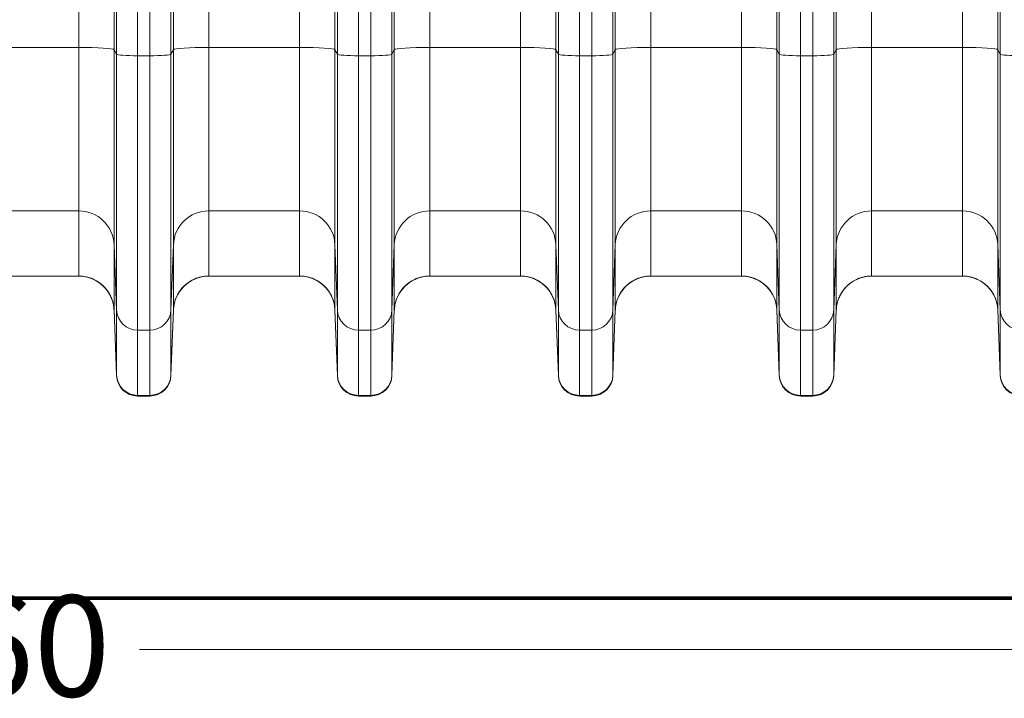
# Model space of a CAD drawing. Extents: x 0 to 595, y 307 to 537.
# Drawn here: x 233 to 243, y 411 to 419 of the extents above; entities that cross this region are included whole.
import ezdxf

# ---------------------------------------------------------------- set-up
doc = ezdxf.new("R2010")
doc.units = 0
doc.header["$MEASUREMENT"] = 0
doc.layers.add('1', color=7, linetype='Continuous', lineweight=0)

msp = doc.modelspace()

# ---------------------------------------------------------------- linework, layer by layer
at = {"layer": '1', "color": 25, "lineweight": 15}
for p, q in [((233.308, 418.225), (233.308, 424.947)), ((233.685, 424.921), (233.685, 418.199)), ((233.71, 418.151), (233.71, 424.815)), ((233.936, 423.335), (233.936, 418.136)), ((234.065, 418.136), (234.065, 423.117)), ((234.291, 422.285), (234.291, 418.151)), ((234.317, 418.199), (234.317, 422.257)), ((234.693, 422.282), (234.693, 418.225)), ((235.661, 418.225), (235.661, 421.413)), ((236.037, 421.387), (236.037, 418.199)), ((242.72, 418.225), (242.72, 421.432)), ((243.096, 421.407), (243.096, 418.199)), ((243.122, 418.151), (243.122, 421.426)), ((241.751, 420.858), (241.751, 418.225)), ((241.375, 418.199), (241.375, 420.833)), ((237.046, 420.67), (237.046, 418.225)), ((236.063, 418.151), (236.063, 420.55)), ((236.644, 420.55), (236.644, 418.151)), ((236.669, 418.199), (236.669, 420.645)), ((241.349, 420.55), (241.349, 418.151)), ((236.289, 420.534), (236.289, 418.136)), ((236.418, 418.136), (236.418, 420.534)), ((240.994, 420.534), (240.994, 418.136)), ((241.124, 418.136), (241.124, 420.534)), ((238.014, 418.225), (238.014, 420.394)), ((238.39, 420.368), (238.39, 418.199)), ((240.367, 418.225), (240.367, 420.399)), ((240.743, 420.374), (240.743, 418.199)), ((240.769, 418.151), (240.769, 420.379)), ((239.022, 418.199), (239.022, 420.259)), ((239.399, 420.284), (239.399, 418.225)), ((238.416, 418.151), (238.416, 420.082)), ((238.642, 420.067), (238.642, 418.136)), ((238.771, 418.136), (238.771, 420.067)), ((238.997, 420.082), (238.997, 418.151)), ((233.308, 418.225), (232.34, 418.225)), ((233.308, 416.484), (233.308, 418.225)), ((233.685, 418.199), (233.685, 416.123)), ((233.685, 418.199), (233.71, 418.151)), ((233.71, 415.43), (233.71, 418.151)), ((233.936, 418.136), (233.936, 415.214)), ((233.936, 418.136), (234.065, 418.136)), ((234.065, 415.214), (234.065, 418.136)), ((234.291, 418.151), (234.317, 418.199)), ((234.291, 418.151), (234.291, 415.43)), ((234.317, 416.123), (234.317, 418.199)), ((235.661, 418.225), (234.693, 418.225)), ((234.693, 418.225), (234.693, 416.484)), ((235.661, 416.484), (235.661, 418.225)), ((236.037, 418.199), (236.037, 416.123)), ((236.037, 418.199), (236.063, 418.151)), ((236.063, 415.43), (236.063, 418.151)), ((236.289, 418.136), (236.289, 415.214)), ((236.289, 418.136), (236.418, 418.136)), ((236.418, 415.214), (236.418, 418.136)), ((236.644, 418.151), (236.669, 418.199)), ((236.644, 418.151), (236.644, 415.43)), ((236.669, 416.123), (236.669, 418.199)), ((238.014, 418.225), (237.046, 418.225)), ((237.046, 418.225), (237.046, 416.484)), ((238.014, 416.484), (238.014, 418.225)), ((238.39, 418.199), (238.39, 416.123)), ((238.39, 418.199), (238.416, 418.151)), ((238.416, 415.43), (238.416, 418.151)), ((238.642, 418.136), (238.642, 415.214)), ((238.642, 418.136), (238.771, 418.136)), ((238.771, 415.214), (238.771, 418.136)), ((238.997, 418.151), (239.022, 418.199)), ((238.997, 418.151), (238.997, 415.43)), ((239.022, 416.123), (239.022, 418.199)), ((240.367, 418.225), (239.399, 418.225)), ((239.399, 418.225), (239.399, 416.484)), ((240.367, 416.484), (240.367, 418.225)), ((240.743, 418.199), (240.743, 416.123)), ((240.743, 418.199), (240.769, 418.151)), ((240.769, 415.43), (240.769, 418.151)), ((240.994, 418.136), (240.994, 415.214)), ((240.994, 418.136), (241.124, 418.136)), ((241.124, 415.214), (241.124, 418.136)), ((241.349, 418.151), (241.375, 418.199)), ((241.349, 418.151), (241.349, 415.43)), ((241.375, 416.123), (241.375, 418.199)), ((242.72, 418.225), (241.751, 418.225)), ((241.751, 418.225), (241.751, 416.484)), ((242.72, 416.484), (242.72, 418.225)), ((243.096, 418.199), (243.096, 416.123)), ((243.096, 418.199), (243.122, 418.151)), ((243.122, 415.43), (243.122, 418.151)), ((233.308, 416.484), (232.34, 416.484)), ((233.308, 415.79), (233.308, 416.484)), ((234.693, 416.484), (234.693, 415.79)), ((235.661, 416.484), (234.693, 416.484)), ((235.661, 415.79), (235.661, 416.484)), ((237.046, 416.484), (237.046, 415.79)), ((238.014, 416.484), (237.046, 416.484)), ((238.014, 415.79), (238.014, 416.484)), ((239.399, 416.484), (239.399, 415.79)), ((240.367, 416.484), (239.399, 416.484)), ((240.367, 415.79), (240.367, 416.484)), ((241.751, 416.484), (241.751, 415.79)), ((242.72, 416.484), (241.751, 416.484)), ((242.72, 415.79), (242.72, 416.484)), ((233.685, 416.123), (233.685, 415.429)), ((233.685, 416.123), (233.71, 415.43)), ((234.291, 415.43), (234.317, 416.123)), ((234.317, 415.429), (234.317, 416.123)), ((236.037, 416.123), (236.037, 415.429)), ((236.037, 416.123), (236.063, 415.43)), ((236.644, 415.43), (236.669, 416.123)), ((236.669, 415.429), (236.669, 416.123)), ((238.39, 416.123), (238.39, 415.429)), ((238.39, 416.123), (238.416, 415.43)), ((238.997, 415.43), (239.022, 416.123)), ((239.022, 415.429), (239.022, 416.123)), ((240.743, 416.123), (240.743, 415.429)), ((240.743, 416.123), (240.769, 415.43)), ((241.349, 415.43), (241.375, 416.123)), ((241.375, 415.429), (241.375, 416.123)), ((243.096, 416.123), (243.096, 415.429)), ((243.096, 416.123), (243.122, 415.43)), ((233.308, 415.79), (232.34, 415.79)), ((235.661, 415.79), (234.693, 415.79)), ((238.014, 415.79), (237.046, 415.79)), ((240.367, 415.79), (239.399, 415.79)), ((242.72, 415.79), (241.751, 415.79)), ((233.71, 414.737), (233.685, 415.429)), ((233.685, 415.429), (233.685, 415.428)), ((233.685, 415.427), (233.71, 414.731)), ((233.685, 415.427), (233.685, 415.427)), ((233.71, 414.737), (233.71, 415.43)), ((234.291, 415.43), (234.291, 414.737)), ((234.317, 415.429), (234.291, 414.737)), ((234.317, 415.427), (234.291, 414.731)), ((234.317, 415.427), (234.317, 415.429)), ((234.317, 415.427), (234.317, 415.427)), ((236.063, 414.737), (236.037, 415.429)), ((236.037, 415.429), (236.037, 415.428)), ((236.037, 415.427), (236.063, 414.731)), ((236.037, 415.427), (236.037, 415.427)), ((236.063, 414.737), (236.063, 415.43)), ((236.644, 415.43), (236.644, 414.737)), ((236.669, 415.429), (236.644, 414.737)), ((236.669, 415.427), (236.644, 414.731)), ((236.669, 415.427), (236.669, 415.429)), ((236.669, 415.427), (236.669, 415.427)), ((238.416, 414.737), (238.39, 415.429)), ((238.39, 415.429), (238.39, 415.428)), ((238.39, 415.427), (238.416, 414.731)), ((238.39, 415.427), (238.39, 415.427)), ((238.416, 414.737), (238.416, 415.43)), ((238.997, 415.43), (238.997, 414.737)), ((239.022, 415.429), (238.997, 414.737)), ((239.022, 415.427), (238.997, 414.731)), ((239.022, 415.427), (239.022, 415.429)), ((239.022, 415.427), (239.022, 415.427)), ((240.769, 414.737), (240.743, 415.429)), ((240.743, 415.429), (240.743, 415.428)), ((240.769, 414.731), (240.743, 415.427)), ((240.743, 415.427), (240.743, 415.427)), ((240.769, 414.737), (240.769, 415.43)), ((241.349, 415.43), (241.349, 414.737)), ((241.375, 415.429), (241.349, 414.737)), ((241.349, 414.731), (241.375, 415.427)), ((241.375, 415.427), (241.375, 415.429)), ((241.375, 415.427), (241.375, 415.427)), ((243.122, 414.737), (243.096, 415.429)), ((243.096, 415.429), (243.096, 415.428)), ((243.122, 414.731), (243.096, 415.427)), ((243.096, 415.427), (243.096, 415.427)), ((243.122, 414.737), (243.122, 415.43)), ((233.936, 415.214), (233.936, 414.52)), ((233.936, 415.214), (234.065, 415.214)), ((234.065, 414.52), (234.065, 415.214)), ((236.289, 415.214), (236.289, 414.52)), ((236.289, 415.214), (236.418, 415.214)), ((236.418, 414.52), (236.418, 415.214)), ((238.642, 415.214), (238.642, 414.52)), ((238.642, 415.214), (238.771, 415.214)), ((238.771, 414.52), (238.771, 415.214)), ((240.994, 415.214), (240.994, 414.52)), ((240.994, 415.214), (241.124, 415.214)), ((241.124, 414.52), (241.124, 415.214)), ((233.71, 414.731), (233.71, 414.737)), ((234.291, 414.737), (234.291, 414.731)), ((236.063, 414.731), (236.063, 414.737)), ((236.644, 414.737), (236.644, 414.731)), ((238.416, 414.731), (238.416, 414.737)), ((238.997, 414.737), (238.997, 414.731)), ((240.769, 414.731), (240.769, 414.737)), ((241.349, 414.737), (241.349, 414.731)), ((243.122, 414.731), (243.122, 414.737)), ((233.936, 414.52), (233.936, 414.513)), ((233.936, 414.52), (234.065, 414.52)), ((233.936, 414.513), (234.065, 414.513)), ((234.065, 414.513), (234.065, 414.52)), ((236.289, 414.52), (236.289, 414.513)), ((236.289, 414.52), (236.418, 414.52)), ((236.289, 414.513), (236.418, 414.513)), ((236.418, 414.513), (236.418, 414.52)), ((238.642, 414.52), (238.642, 414.513)), ((238.642, 414.52), (238.771, 414.52)), ((238.642, 414.513), (238.771, 414.513)), ((238.771, 414.513), (238.771, 414.52)), ((240.994, 414.52), (240.994, 414.513)), ((240.994, 414.52), (241.124, 414.52)), ((240.994, 414.513), (241.124, 414.513)), ((241.124, 414.513), (241.124, 414.52))]:
    msp.add_line(p, q, dxfattribs=at)
at = {"layer": '1', "color": 251, "lineweight": 70}
for p in [(211.105, 412.362), (226.973, 412.362)]:
    msp.add_line(p, (252.492, 412.362), dxfattribs=at)
at = {"layer": '1', "color": 25, "lineweight": 13}
msp.add_line((249.964, 411.814), (233.954, 411.814), dxfattribs=at)
at = {"layer": '1', "color": 81, "lineweight": 70}
msp.add_open_spline([(252.492, 440.193), (243.986, 440.193), (235.479, 440.193), (226.973, 440.193), (226.973, 440.049), (226.973, 439.906), (226.973, 439.762), (227.03, 437.515), (227.063, 435.267), (227.059, 433.02), (227.055, 430.772), (227.014, 428.525), (226.973, 426.277), (226.932, 424.03), (226.891, 421.782), (226.887, 419.535), (226.883, 417.287), (226.915, 415.04), (226.973, 412.792), (226.973, 412.649), (226.973, 412.505), (226.973, 412.362), (235.479, 412.362), (243.986, 412.362), (252.492, 412.362), (252.492, 421.639), (252.492, 430.916), (252.492, 440.193)], degree=3, knots=[0, 0, 0, 0, 1, 1, 1, 2, 2, 2, 3, 3, 3, 4, 4, 4, 5, 5, 5, 6, 6, 6, 7, 7, 7, 8, 8, 8, 9, 9, 9, 9], dxfattribs=at)
at = {"layer": '1', "color": 25, "lineweight": 15}
for points in [[(233.685, 418.199), (233.677, 418.213), (233.511, 418.225), (233.308, 418.225)], [(233.71, 418.151), (233.715, 418.142), (233.815, 418.136), (233.936, 418.136)], [(234.065, 418.136), (234.187, 418.136), (234.287, 418.142), (234.291, 418.151)], [(234.693, 418.225), (234.49, 418.225), (234.324, 418.213), (234.317, 418.199)], [(236.037, 418.199), (236.03, 418.213), (235.864, 418.225), (235.661, 418.225)], [(236.063, 418.151), (236.068, 418.142), (236.167, 418.136), (236.289, 418.136)], [(236.418, 418.136), (236.54, 418.136), (236.639, 418.142), (236.644, 418.151)], [(237.046, 418.225), (236.843, 418.225), (236.677, 418.213), (236.669, 418.199)], [(238.39, 418.199), (238.383, 418.213), (238.217, 418.225), (238.014, 418.225)], [(238.416, 418.151), (238.42, 418.142), (238.52, 418.136), (238.642, 418.136)], [(238.771, 418.136), (238.892, 418.136), (238.992, 418.142), (238.997, 418.151)], [(239.399, 418.225), (239.196, 418.225), (239.03, 418.213), (239.022, 418.199)], [(240.743, 418.199), (240.736, 418.213), (240.569, 418.225), (240.367, 418.225)], [(240.769, 418.151), (240.773, 418.142), (240.873, 418.136), (240.994, 418.136)], [(241.124, 418.136), (241.245, 418.136), (241.345, 418.142), (241.349, 418.151)], [(241.751, 418.225), (241.549, 418.225), (241.383, 418.213), (241.375, 418.199)], [(243.096, 418.199), (243.088, 418.213), (242.922, 418.225), (242.72, 418.225)], [(243.122, 418.151), (243.126, 418.142), (243.226, 418.136), (243.347, 418.136)], [(233.685, 416.123), (233.677, 416.325), (233.511, 416.484), (233.308, 416.484)], [(234.693, 416.484), (234.49, 416.484), (234.324, 416.325), (234.317, 416.123)], [(236.037, 416.123), (236.03, 416.325), (235.864, 416.484), (235.661, 416.484)], [(237.046, 416.484), (236.843, 416.484), (236.677, 416.325), (236.669, 416.123)], [(238.39, 416.123), (238.383, 416.325), (238.217, 416.484), (238.014, 416.484)], [(239.399, 416.484), (239.196, 416.484), (239.03, 416.325), (239.022, 416.123)], [(240.743, 416.123), (240.736, 416.325), (240.569, 416.484), (240.367, 416.484)], [(241.751, 416.484), (241.549, 416.484), (241.383, 416.325), (241.375, 416.123)], [(243.096, 416.123), (243.088, 416.325), (242.922, 416.484), (242.72, 416.484)], [(233.669, 415.523), (233.621, 415.681), (233.474, 415.79), (233.308, 415.79)], [(233.685, 415.429), (233.677, 415.631), (233.511, 415.79), (233.308, 415.79)], [(234.693, 415.79), (234.49, 415.79), (234.324, 415.631), (234.317, 415.429)], [(234.693, 415.79), (234.535, 415.79), (234.394, 415.691), (234.339, 415.543)], [(236.022, 415.523), (235.973, 415.681), (235.827, 415.79), (235.661, 415.79)], [(236.037, 415.429), (236.03, 415.631), (235.864, 415.79), (235.661, 415.79)], [(237.046, 415.79), (236.843, 415.79), (236.677, 415.631), (236.669, 415.429)], [(237.046, 415.79), (236.888, 415.79), (236.747, 415.691), (236.692, 415.543)], [(238.374, 415.523), (238.326, 415.681), (238.18, 415.79), (238.014, 415.79)], [(238.39, 415.429), (238.383, 415.631), (238.217, 415.79), (238.014, 415.79)], [(239.399, 415.79), (239.196, 415.79), (239.03, 415.631), (239.022, 415.429)], [(239.399, 415.79), (239.241, 415.79), (239.099, 415.691), (239.045, 415.543)], [(240.72, 415.543), (240.666, 415.691), (240.525, 415.79), (240.367, 415.79)], [(240.743, 415.429), (240.736, 415.631), (240.569, 415.79), (240.367, 415.79)], [(241.751, 415.79), (241.549, 415.79), (241.383, 415.631), (241.375, 415.429)], [(241.751, 415.79), (241.593, 415.79), (241.452, 415.691), (241.398, 415.543)], [(243.073, 415.543), (243.019, 415.691), (242.878, 415.79), (242.72, 415.79)], [(243.096, 415.429), (243.088, 415.631), (242.922, 415.79), (242.72, 415.79)], [(233.71, 415.43), (233.715, 415.31), (233.815, 415.214), (233.936, 415.214)], [(234.065, 415.214), (234.187, 415.214), (234.287, 415.31), (234.291, 415.43)], [(236.063, 415.43), (236.068, 415.31), (236.167, 415.214), (236.289, 415.214)], [(236.418, 415.214), (236.54, 415.214), (236.639, 415.31), (236.644, 415.43)], [(238.416, 415.43), (238.42, 415.31), (238.52, 415.214), (238.642, 415.214)], [(238.771, 415.214), (238.892, 415.214), (238.992, 415.31), (238.997, 415.43)], [(240.769, 415.43), (240.773, 415.31), (240.873, 415.214), (240.994, 415.214)], [(241.124, 415.214), (241.245, 415.214), (241.345, 415.31), (241.349, 415.43)], [(243.122, 415.43), (243.126, 415.31), (243.226, 415.214), (243.347, 415.214)], [(233.71, 414.737), (233.715, 414.616), (233.815, 414.52), (233.936, 414.52)], [(233.71, 414.731), (233.715, 414.609), (233.815, 414.513), (233.936, 414.513)], [(234.065, 414.52), (234.187, 414.52), (234.287, 414.616), (234.291, 414.737)], [(234.065, 414.513), (234.187, 414.513), (234.287, 414.609), (234.291, 414.731)], [(236.063, 414.737), (236.068, 414.616), (236.167, 414.52), (236.289, 414.52)], [(236.063, 414.731), (236.068, 414.609), (236.167, 414.513), (236.289, 414.513)], [(236.418, 414.52), (236.54, 414.52), (236.639, 414.616), (236.644, 414.737)], [(236.418, 414.513), (236.54, 414.513), (236.639, 414.609), (236.644, 414.731)], [(238.416, 414.737), (238.42, 414.616), (238.52, 414.52), (238.642, 414.52)], [(238.416, 414.731), (238.42, 414.609), (238.52, 414.513), (238.642, 414.513)], [(238.771, 414.52), (238.892, 414.52), (238.992, 414.616), (238.997, 414.737)], [(238.771, 414.513), (238.892, 414.513), (238.992, 414.609), (238.997, 414.731)], [(240.769, 414.737), (240.773, 414.616), (240.873, 414.52), (240.994, 414.52)], [(240.769, 414.731), (240.773, 414.609), (240.873, 414.513), (240.994, 414.513)], [(241.124, 414.52), (241.245, 414.52), (241.345, 414.616), (241.349, 414.737)], [(241.124, 414.513), (241.245, 414.513), (241.345, 414.609), (241.349, 414.731)], [(243.122, 414.737), (243.126, 414.616), (243.226, 414.52), (243.347, 414.52)], [(243.122, 414.731), (243.126, 414.609), (243.226, 414.513), (243.347, 414.513)]]:
    msp.add_open_spline(points, degree=3, dxfattribs=at)
for points in [[(233.308, 415.79), (233.315, 415.79), (233.321, 415.79), (233.327, 415.79), (233.333, 415.789), (233.339, 415.789), (233.345, 415.788), (233.351, 415.788), (233.357, 415.787), (233.362, 415.786), (233.368, 415.785), (233.374, 415.784), (233.38, 415.783), (233.386, 415.782), (233.392, 415.781), (233.398, 415.779), (233.404, 415.778), (233.409, 415.776), (233.415, 415.775), (233.421, 415.773), (233.427, 415.771), (233.432, 415.769), (233.433, 415.769), (233.433, 415.769), (233.433, 415.769), (233.434, 415.769), (233.434, 415.768), (233.435, 415.768), (233.435, 415.768), (233.436, 415.768), (233.437, 415.767), (233.438, 415.767), (233.44, 415.766), (233.441, 415.766), (233.444, 415.765), (233.447, 415.764), (233.449, 415.763), (233.455, 415.76), (233.461, 415.758), (233.466, 415.755), (233.471, 415.753), (233.477, 415.75), (233.482, 415.748), (233.487, 415.745), (233.493, 415.742), (233.498, 415.739), (233.503, 415.736), (233.508, 415.733), (233.513, 415.729), (233.518, 415.726), (233.523, 415.723), (233.528, 415.719), (233.533, 415.716), (233.538, 415.712), (233.542, 415.708), (233.543, 415.708), (233.543, 415.708), (233.543, 415.708), (233.544, 415.707), (233.544, 415.707), (233.544, 415.707), (233.545, 415.707), (233.545, 415.706), (233.546, 415.706), (233.547, 415.705), (233.548, 415.704), (233.55, 415.703), (233.552, 415.701), (233.554, 415.699), (233.556, 415.697), (233.561, 415.693), (233.565, 415.689), (233.57, 415.685), (233.574, 415.68), (233.578, 415.676), (233.582, 415.672), (233.586, 415.667), (233.59, 415.663), (233.594, 415.658), (233.598, 415.654), (233.602, 415.649), (233.606, 415.645), (233.609, 415.64), (233.613, 415.635), (233.616, 415.63), (233.62, 415.625), (233.623, 415.62), (233.626, 415.615), (233.627, 415.615), (233.627, 415.614), (233.627, 415.614), (233.627, 415.614), (233.627, 415.613), (233.628, 415.613), (233.628, 415.612), (233.628, 415.612), (233.629, 415.611), (233.63, 415.61), (233.63, 415.609), (233.631, 415.607), (233.633, 415.605), (233.634, 415.602), (233.636, 415.599), (233.639, 415.594), (233.642, 415.589), (233.644, 415.584), (233.647, 415.578), (233.65, 415.573), (233.652, 415.567), (233.655, 415.562), (233.657, 415.556), (233.659, 415.551), (233.661, 415.545), (233.663, 415.54), (233.665, 415.534), (233.667, 415.528), (233.669, 415.523), (233.671, 415.517), (233.672, 415.511), (233.674, 415.505), (233.675, 415.499), (233.675, 415.498), (233.675, 415.498), (233.676, 415.497), (233.676, 415.497), (233.676, 415.496), (233.676, 415.496), (233.676, 415.495), (233.676, 415.495), (233.676, 415.495), (233.676, 415.493), (233.677, 415.492), (233.677, 415.49), (233.678, 415.487), (233.678, 415.484), (233.679, 415.481), (233.68, 415.475), (233.681, 415.469), (233.682, 415.464), (233.682, 415.458), (233.683, 415.452), (233.684, 415.445), (233.684, 415.442), (233.684, 415.439), (233.684, 415.436), (233.684, 415.435), (233.684, 415.433), (233.684, 415.432), (233.685, 415.431), (233.685, 415.43), (233.685, 415.43), (233.685, 415.429), (233.685, 415.429), (233.685, 415.429), (233.685, 415.429), (233.685, 415.429), (233.685, 415.429), (233.685, 415.429), (233.685, 415.429), (233.685, 415.429), (233.685, 415.429), (233.685, 415.429), (233.685, 415.429), (233.685, 415.429), (233.685, 415.429), (233.685, 415.429), (233.685, 415.429), (233.685, 415.429), (233.685, 415.429), (233.685, 415.429), (233.685, 415.429), (233.685, 415.429), (233.685, 415.428), (233.685, 415.428), (233.685, 415.427)], [(234.317, 415.427), (234.317, 415.428), (234.317, 415.428), (234.317, 415.429), (234.317, 415.429), (234.317, 415.429), (234.317, 415.429), (234.317, 415.429), (234.317, 415.429), (234.317, 415.429), (234.317, 415.429), (234.317, 415.429), (234.317, 415.429), (234.317, 415.429), (234.317, 415.429), (234.317, 415.429), (234.317, 415.429), (234.317, 415.429), (234.317, 415.429), (234.317, 415.429), (234.317, 415.429), (234.317, 415.429), (234.317, 415.429), (234.317, 415.429), (234.317, 415.43), (234.317, 415.43), (234.317, 415.431), (234.317, 415.432), (234.317, 415.433), (234.317, 415.435), (234.317, 415.436), (234.317, 415.439), (234.318, 415.442), (234.318, 415.445), (234.318, 415.452), (234.319, 415.458), (234.32, 415.464), (234.321, 415.469), (234.322, 415.475), (234.323, 415.481), (234.323, 415.484), (234.324, 415.487), (234.324, 415.49), (234.325, 415.492), (234.325, 415.493), (234.325, 415.495), (234.325, 415.495), (234.325, 415.495), (234.326, 415.496), (234.326, 415.496), (234.326, 415.497), (234.326, 415.497), (234.326, 415.498), (234.326, 415.498), (234.326, 415.499), (234.328, 415.505), (234.329, 415.511), (234.331, 415.517), (234.333, 415.523), (234.334, 415.528), (234.336, 415.534), (234.338, 415.54), (234.34, 415.545), (234.342, 415.551), (234.345, 415.556), (234.347, 415.562), (234.349, 415.567), (234.352, 415.573), (234.354, 415.578), (234.357, 415.584), (234.36, 415.589), (234.363, 415.594), (234.366, 415.599), (234.367, 415.602), (234.369, 415.605), (234.37, 415.607), (234.371, 415.609), (234.372, 415.61), (234.372, 415.611), (234.373, 415.612), (234.373, 415.612), (234.374, 415.613), (234.374, 415.613), (234.374, 415.614), (234.374, 415.614), (234.374, 415.614), (234.375, 415.615), (234.375, 415.615), (234.378, 415.62), (234.381, 415.625), (234.385, 415.63), (234.388, 415.635), (234.392, 415.64), (234.396, 415.645), (234.399, 415.649), (234.403, 415.654), (234.407, 415.658), (234.411, 415.663), (234.415, 415.667), (234.419, 415.672), (234.423, 415.676), (234.427, 415.68), (234.432, 415.685), (234.436, 415.689), (234.44, 415.693), (234.445, 415.697), (234.447, 415.699), (234.449, 415.701), (234.452, 415.703), (234.453, 415.704), (234.454, 415.705), (234.455, 415.706), (234.456, 415.706), (234.456, 415.707), (234.457, 415.707), (234.457, 415.707), (234.458, 415.707), (234.458, 415.708), (234.458, 415.708), (234.459, 415.708), (234.459, 415.708), (234.464, 415.712), (234.468, 415.716), (234.473, 415.719), (234.478, 415.723), (234.483, 415.726), (234.488, 415.729), (234.493, 415.733), (234.498, 415.736), (234.504, 415.739), (234.509, 415.742), (234.514, 415.745), (234.519, 415.748), (234.525, 415.75), (234.53, 415.753), (234.535, 415.755), (234.541, 415.758), (234.546, 415.76), (234.552, 415.763), (234.555, 415.764), (234.558, 415.765), (234.56, 415.766), (234.562, 415.766), (234.563, 415.767), (234.565, 415.767), (234.565, 415.768), (234.566, 415.768), (234.567, 415.768), (234.567, 415.768), (234.568, 415.769), (234.568, 415.769), (234.568, 415.769), (234.569, 415.769), (234.569, 415.769), (234.575, 415.771), (234.58, 415.773), (234.586, 415.775), (234.592, 415.776), (234.598, 415.778), (234.604, 415.779), (234.609, 415.781), (234.615, 415.782), (234.621, 415.783), (234.627, 415.784), (234.633, 415.785), (234.639, 415.786), (234.645, 415.787), (234.651, 415.788), (234.657, 415.788), (234.663, 415.789), (234.669, 415.789), (234.675, 415.79), (234.681, 415.79), (234.687, 415.79), (234.693, 415.79)], [(235.661, 415.79), (235.667, 415.79), (235.673, 415.79), (235.679, 415.79), (235.685, 415.789), (235.691, 415.789), (235.697, 415.788), (235.703, 415.788), (235.709, 415.787), (235.715, 415.786), (235.721, 415.785), (235.727, 415.784), (235.733, 415.783), (235.739, 415.782), (235.745, 415.781), (235.751, 415.779), (235.756, 415.778), (235.762, 415.776), (235.768, 415.775), (235.774, 415.773), (235.779, 415.771), (235.785, 415.769), (235.786, 415.769), (235.786, 415.769), (235.786, 415.769), (235.787, 415.769), (235.787, 415.768), (235.787, 415.768), (235.788, 415.768), (235.789, 415.768), (235.789, 415.767), (235.791, 415.767), (235.792, 415.766), (235.794, 415.766), (235.797, 415.765), (235.799, 415.764), (235.802, 415.763), (235.808, 415.76), (235.813, 415.758), (235.819, 415.755), (235.824, 415.753), (235.83, 415.75), (235.835, 415.748), (235.84, 415.745), (235.845, 415.742), (235.851, 415.739), (235.856, 415.736), (235.861, 415.733), (235.866, 415.729), (235.871, 415.726), (235.876, 415.723), (235.881, 415.719), (235.886, 415.716), (235.891, 415.712), (235.895, 415.708), (235.896, 415.708), (235.896, 415.708), (235.896, 415.708), (235.896, 415.707), (235.897, 415.707), (235.897, 415.707), (235.898, 415.707), (235.898, 415.706), (235.899, 415.706), (235.9, 415.705), (235.901, 415.704), (235.902, 415.703), (235.905, 415.701), (235.907, 415.699), (235.909, 415.697), (235.914, 415.693), (235.918, 415.689), (235.923, 415.685), (235.927, 415.68), (235.931, 415.676), (235.935, 415.672), (235.939, 415.667), (235.943, 415.663), (235.947, 415.658), (235.951, 415.654), (235.955, 415.649), (235.959, 415.645), (235.962, 415.64), (235.966, 415.635), (235.969, 415.63), (235.973, 415.625), (235.976, 415.62), (235.979, 415.615), (235.979, 415.615), (235.98, 415.614), (235.98, 415.614), (235.98, 415.614), (235.98, 415.613), (235.98, 415.613), (235.981, 415.612), (235.981, 415.612), (235.982, 415.611), (235.982, 415.61), (235.983, 415.609), (235.984, 415.607), (235.986, 415.605), (235.987, 415.602), (235.989, 415.599), (235.992, 415.594), (235.994, 415.589), (235.997, 415.584), (236, 415.578), (236.002, 415.573), (236.005, 415.567), (236.007, 415.562), (236.01, 415.556), (236.012, 415.551), (236.014, 415.545), (236.016, 415.54), (236.018, 415.534), (236.02, 415.528), (236.022, 415.523), (236.023, 415.517), (236.025, 415.511), (236.026, 415.505), (236.028, 415.499), (236.028, 415.498), (236.028, 415.498), (236.028, 415.497), (236.028, 415.497), (236.029, 415.496), (236.029, 415.496), (236.029, 415.495), (236.029, 415.495), (236.029, 415.495), (236.029, 415.493), (236.029, 415.492), (236.03, 415.49), (236.03, 415.487), (236.031, 415.484), (236.032, 415.481), (236.033, 415.475), (236.034, 415.469), (236.034, 415.464), (236.035, 415.458), (236.036, 415.452), (236.036, 415.445), (236.037, 415.442), (236.037, 415.439), (236.037, 415.436), (236.037, 415.435), (236.037, 415.433), (236.037, 415.432), (236.037, 415.431), (236.037, 415.43), (236.037, 415.43), (236.037, 415.429), (236.037, 415.429), (236.037, 415.429), (236.037, 415.429), (236.037, 415.429), (236.037, 415.429), (236.037, 415.429), (236.037, 415.429), (236.037, 415.429), (236.037, 415.429), (236.037, 415.429), (236.037, 415.429), (236.037, 415.429), (236.037, 415.429), (236.037, 415.429), (236.037, 415.429), (236.037, 415.429), (236.037, 415.429), (236.037, 415.429), (236.037, 415.429), (236.037, 415.429), (236.037, 415.428), (236.037, 415.428), (236.037, 415.427)], [(236.669, 415.427), (236.669, 415.428), (236.669, 415.428), (236.67, 415.429), (236.67, 415.429), (236.67, 415.429), (236.67, 415.429), (236.67, 415.429), (236.67, 415.429), (236.67, 415.429), (236.67, 415.429), (236.67, 415.429), (236.67, 415.429), (236.67, 415.429), (236.67, 415.429), (236.67, 415.429), (236.67, 415.429), (236.67, 415.429), (236.67, 415.429), (236.67, 415.429), (236.67, 415.429), (236.67, 415.429), (236.67, 415.429), (236.67, 415.429), (236.67, 415.43), (236.67, 415.43), (236.67, 415.431), (236.67, 415.432), (236.67, 415.433), (236.67, 415.435), (236.67, 415.436), (236.67, 415.439), (236.67, 415.442), (236.671, 415.445), (236.671, 415.452), (236.672, 415.458), (236.673, 415.464), (236.673, 415.469), (236.674, 415.475), (236.675, 415.481), (236.676, 415.484), (236.677, 415.487), (236.677, 415.49), (236.677, 415.492), (236.678, 415.493), (236.678, 415.495), (236.678, 415.495), (236.678, 415.495), (236.678, 415.496), (236.678, 415.496), (236.679, 415.497), (236.679, 415.497), (236.679, 415.498), (236.679, 415.498), (236.679, 415.499), (236.68, 415.505), (236.682, 415.511), (236.684, 415.517), (236.685, 415.523), (236.687, 415.528), (236.689, 415.534), (236.691, 415.54), (236.693, 415.545), (236.695, 415.551), (236.697, 415.556), (236.7, 415.562), (236.702, 415.567), (236.705, 415.573), (236.707, 415.578), (236.71, 415.584), (236.713, 415.589), (236.715, 415.594), (236.718, 415.599), (236.72, 415.602), (236.721, 415.605), (236.723, 415.607), (236.724, 415.609), (236.724, 415.61), (236.725, 415.611), (236.726, 415.612), (236.726, 415.612), (236.726, 415.613), (236.727, 415.613), (236.727, 415.614), (236.727, 415.614), (236.727, 415.614), (236.727, 415.615), (236.728, 415.615), (236.731, 415.62), (236.734, 415.625), (236.738, 415.63), (236.741, 415.635), (236.745, 415.64), (236.748, 415.645), (236.752, 415.649), (236.756, 415.654), (236.76, 415.658), (236.764, 415.663), (236.768, 415.667), (236.772, 415.672), (236.776, 415.676), (236.78, 415.68), (236.784, 415.685), (236.789, 415.689), (236.793, 415.693), (236.798, 415.697), (236.8, 415.699), (236.802, 415.701), (236.805, 415.703), (236.806, 415.704), (236.807, 415.705), (236.808, 415.706), (236.809, 415.706), (236.809, 415.707), (236.81, 415.707), (236.81, 415.707), (236.81, 415.707), (236.811, 415.708), (236.811, 415.708), (236.811, 415.708), (236.812, 415.708), (236.816, 415.712), (236.821, 415.716), (236.826, 415.719), (236.831, 415.723), (236.836, 415.726), (236.841, 415.729), (236.846, 415.733), (236.851, 415.736), (236.856, 415.739), (236.862, 415.742), (236.867, 415.745), (236.872, 415.748), (236.877, 415.75), (236.883, 415.753), (236.888, 415.755), (236.894, 415.758), (236.899, 415.76), (236.905, 415.763), (236.908, 415.764), (236.91, 415.765), (236.913, 415.766), (236.915, 415.766), (236.916, 415.767), (236.917, 415.767), (236.918, 415.768), (236.919, 415.768), (236.92, 415.768), (236.92, 415.768), (236.92, 415.769), (236.921, 415.769), (236.921, 415.769), (236.921, 415.769), (236.922, 415.769), (236.927, 415.771), (236.933, 415.773), (236.939, 415.775), (236.945, 415.776), (236.951, 415.778), (236.956, 415.779), (236.962, 415.781), (236.968, 415.782), (236.974, 415.783), (236.98, 415.784), (236.986, 415.785), (236.992, 415.786), (236.998, 415.787), (237.004, 415.788), (237.01, 415.788), (237.016, 415.789), (237.022, 415.789), (237.028, 415.79), (237.034, 415.79), (237.04, 415.79), (237.046, 415.79)], [(238.014, 415.79), (238.02, 415.79), (238.026, 415.79), (238.032, 415.79), (238.038, 415.789), (238.044, 415.789), (238.05, 415.788), (238.056, 415.788), (238.062, 415.787), (238.068, 415.786), (238.074, 415.785), (238.08, 415.784), (238.086, 415.783), (238.092, 415.782), (238.097, 415.781), (238.103, 415.779), (238.109, 415.778), (238.115, 415.776), (238.121, 415.775), (238.127, 415.773), (238.132, 415.771), (238.138, 415.769), (238.138, 415.769), (238.139, 415.769), (238.139, 415.769), (238.139, 415.769), (238.14, 415.768), (238.14, 415.768), (238.141, 415.768), (238.142, 415.768), (238.142, 415.767), (238.144, 415.767), (238.145, 415.766), (238.147, 415.766), (238.149, 415.765), (238.152, 415.764), (238.155, 415.763), (238.161, 415.76), (238.166, 415.758), (238.172, 415.755), (238.177, 415.753), (238.182, 415.75), (238.188, 415.748), (238.193, 415.745), (238.198, 415.742), (238.203, 415.739), (238.209, 415.736), (238.214, 415.733), (238.219, 415.729), (238.224, 415.726), (238.229, 415.723), (238.234, 415.719), (238.239, 415.716), (238.243, 415.712), (238.248, 415.708), (238.248, 415.708), (238.249, 415.708), (238.249, 415.708), (238.249, 415.707), (238.25, 415.707), (238.25, 415.707), (238.25, 415.707), (238.251, 415.706), (238.252, 415.706), (238.253, 415.705), (238.254, 415.704), (238.255, 415.703), (238.257, 415.701), (238.26, 415.699), (238.262, 415.697), (238.267, 415.693), (238.271, 415.689), (238.275, 415.685), (238.28, 415.68), (238.284, 415.676), (238.288, 415.672), (238.292, 415.667), (238.296, 415.663), (238.3, 415.658), (238.304, 415.654), (238.308, 415.649), (238.311, 415.645), (238.315, 415.64), (238.319, 415.635), (238.322, 415.63), (238.325, 415.625), (238.329, 415.62), (238.332, 415.615), (238.332, 415.615), (238.332, 415.614), (238.333, 415.614), (238.333, 415.614), (238.333, 415.613), (238.333, 415.613), (238.334, 415.612), (238.334, 415.612), (238.334, 415.611), (238.335, 415.61), (238.336, 415.609), (238.337, 415.607), (238.338, 415.605), (238.34, 415.602), (238.341, 415.599), (238.344, 415.594), (238.347, 415.589), (238.35, 415.584), (238.353, 415.578), (238.355, 415.573), (238.358, 415.567), (238.36, 415.562), (238.362, 415.556), (238.365, 415.551), (238.367, 415.545), (238.369, 415.54), (238.371, 415.534), (238.373, 415.528), (238.374, 415.523), (238.376, 415.517), (238.378, 415.511), (238.379, 415.505), (238.381, 415.499), (238.381, 415.498), (238.381, 415.498), (238.381, 415.497), (238.381, 415.497), (238.381, 415.496), (238.381, 415.496), (238.381, 415.495), (238.382, 415.495), (238.382, 415.495), (238.382, 415.493), (238.382, 415.492), (238.383, 415.49), (238.383, 415.487), (238.384, 415.484), (238.384, 415.481), (238.385, 415.475), (238.386, 415.469), (238.387, 415.464), (238.388, 415.458), (238.389, 415.452), (238.389, 415.445), (238.389, 415.442), (238.39, 415.439), (238.39, 415.436), (238.39, 415.435), (238.39, 415.433), (238.39, 415.432), (238.39, 415.431), (238.39, 415.43), (238.39, 415.43), (238.39, 415.429), (238.39, 415.429), (238.39, 415.429), (238.39, 415.429), (238.39, 415.429), (238.39, 415.429), (238.39, 415.429), (238.39, 415.429), (238.39, 415.429), (238.39, 415.429), (238.39, 415.429), (238.39, 415.429), (238.39, 415.429), (238.39, 415.429), (238.39, 415.429), (238.39, 415.429), (238.39, 415.429), (238.39, 415.429), (238.39, 415.429), (238.39, 415.429), (238.39, 415.429), (238.39, 415.428), (238.39, 415.428), (238.39, 415.427)], [(239.022, 415.427), (239.022, 415.428), (239.022, 415.428), (239.022, 415.429), (239.022, 415.429), (239.022, 415.429), (239.022, 415.429), (239.022, 415.429), (239.022, 415.429), (239.022, 415.429), (239.022, 415.429), (239.022, 415.429), (239.022, 415.429), (239.022, 415.429), (239.022, 415.429), (239.022, 415.429), (239.022, 415.429), (239.022, 415.429), (239.022, 415.429), (239.022, 415.429), (239.022, 415.429), (239.022, 415.429), (239.022, 415.429), (239.022, 415.429), (239.022, 415.43), (239.022, 415.43), (239.022, 415.431), (239.022, 415.432), (239.023, 415.433), (239.023, 415.435), (239.023, 415.436), (239.023, 415.439), (239.023, 415.442), (239.023, 415.445), (239.024, 415.452), (239.025, 415.458), (239.025, 415.464), (239.026, 415.469), (239.027, 415.475), (239.028, 415.481), (239.029, 415.484), (239.029, 415.487), (239.03, 415.49), (239.03, 415.492), (239.031, 415.493), (239.031, 415.495), (239.031, 415.495), (239.031, 415.495), (239.031, 415.496), (239.031, 415.496), (239.031, 415.497), (239.031, 415.497), (239.032, 415.498), (239.032, 415.498), (239.032, 415.499), (239.033, 415.505), (239.035, 415.511), (239.036, 415.517), (239.038, 415.523), (239.04, 415.528), (239.042, 415.534), (239.044, 415.54), (239.046, 415.545), (239.048, 415.551), (239.05, 415.556), (239.052, 415.562), (239.055, 415.567), (239.057, 415.573), (239.06, 415.578), (239.063, 415.584), (239.065, 415.589), (239.068, 415.594), (239.071, 415.599), (239.073, 415.602), (239.074, 415.605), (239.076, 415.607), (239.076, 415.609), (239.077, 415.61), (239.078, 415.611), (239.078, 415.612), (239.079, 415.612), (239.079, 415.613), (239.079, 415.613), (239.08, 415.614), (239.08, 415.614), (239.08, 415.614), (239.08, 415.615), (239.08, 415.615), (239.084, 415.62), (239.087, 415.625), (239.091, 415.63), (239.094, 415.635), (239.098, 415.64), (239.101, 415.645), (239.105, 415.649), (239.109, 415.654), (239.113, 415.658), (239.117, 415.663), (239.121, 415.667), (239.125, 415.672), (239.129, 415.676), (239.133, 415.68), (239.137, 415.685), (239.142, 415.689), (239.146, 415.693), (239.151, 415.697), (239.153, 415.699), (239.155, 415.701), (239.157, 415.703), (239.159, 415.704), (239.16, 415.705), (239.161, 415.706), (239.162, 415.706), (239.162, 415.707), (239.163, 415.707), (239.163, 415.707), (239.163, 415.707), (239.164, 415.708), (239.164, 415.708), (239.164, 415.708), (239.164, 415.708), (239.169, 415.712), (239.174, 415.716), (239.179, 415.719), (239.184, 415.723), (239.189, 415.726), (239.194, 415.729), (239.199, 415.733), (239.204, 415.736), (239.209, 415.739), (239.214, 415.742), (239.22, 415.745), (239.225, 415.748), (239.23, 415.75), (239.236, 415.753), (239.241, 415.755), (239.246, 415.758), (239.252, 415.76), (239.258, 415.763), (239.26, 415.764), (239.263, 415.765), (239.266, 415.766), (239.267, 415.766), (239.269, 415.767), (239.27, 415.767), (239.271, 415.768), (239.272, 415.768), (239.272, 415.768), (239.273, 415.768), (239.273, 415.769), (239.273, 415.769), (239.274, 415.769), (239.274, 415.769), (239.275, 415.769), (239.28, 415.771), (239.286, 415.773), (239.292, 415.775), (239.298, 415.776), (239.303, 415.778), (239.309, 415.779), (239.315, 415.781), (239.321, 415.782), (239.327, 415.783), (239.333, 415.784), (239.339, 415.785), (239.345, 415.786), (239.35, 415.787), (239.356, 415.788), (239.362, 415.788), (239.368, 415.789), (239.374, 415.789), (239.38, 415.79), (239.386, 415.79), (239.392, 415.79), (239.399, 415.79)], [(240.743, 415.427), (240.743, 415.428), (240.743, 415.428), (240.743, 415.429), (240.743, 415.429), (240.743, 415.429), (240.743, 415.429), (240.743, 415.429), (240.743, 415.429), (240.743, 415.429), (240.743, 415.429), (240.743, 415.429), (240.743, 415.429), (240.743, 415.429), (240.743, 415.429), (240.743, 415.429), (240.743, 415.429), (240.743, 415.429), (240.743, 415.429), (240.743, 415.429), (240.743, 415.429), (240.743, 415.429), (240.743, 415.429), (240.743, 415.429), (240.743, 415.43), (240.743, 415.43), (240.743, 415.431), (240.743, 415.432), (240.743, 415.433), (240.743, 415.435), (240.743, 415.436), (240.742, 415.439), (240.742, 415.442), (240.742, 415.445), (240.741, 415.452), (240.741, 415.458), (240.74, 415.464), (240.739, 415.469), (240.738, 415.475), (240.737, 415.481), (240.737, 415.484), (240.736, 415.487), (240.735, 415.49), (240.735, 415.492), (240.735, 415.493), (240.734, 415.495), (240.734, 415.495), (240.734, 415.495), (240.734, 415.496), (240.734, 415.496), (240.734, 415.497), (240.734, 415.497), (240.734, 415.498), (240.734, 415.498), (240.733, 415.499), (240.732, 415.505), (240.731, 415.511), (240.729, 415.517), (240.727, 415.523), (240.725, 415.528), (240.724, 415.534), (240.722, 415.54), (240.72, 415.545), (240.717, 415.551), (240.715, 415.556), (240.713, 415.562), (240.71, 415.567), (240.708, 415.573), (240.705, 415.578), (240.703, 415.584), (240.7, 415.589), (240.697, 415.594), (240.694, 415.599), (240.693, 415.602), (240.691, 415.605), (240.69, 415.607), (240.689, 415.609), (240.688, 415.61), (240.687, 415.611), (240.687, 415.612), (240.686, 415.612), (240.686, 415.613), (240.686, 415.613), (240.686, 415.614), (240.685, 415.614), (240.685, 415.614), (240.685, 415.615), (240.685, 415.615), (240.682, 415.62), (240.678, 415.625), (240.675, 415.63), (240.671, 415.635), (240.668, 415.64), (240.664, 415.645), (240.66, 415.649), (240.657, 415.654), (240.653, 415.658), (240.649, 415.663), (240.645, 415.667), (240.641, 415.672), (240.637, 415.676), (240.632, 415.68), (240.628, 415.685), (240.624, 415.689), (240.619, 415.693), (240.615, 415.697), (240.613, 415.699), (240.61, 415.701), (240.608, 415.703), (240.607, 415.704), (240.606, 415.705), (240.604, 415.706), (240.604, 415.706), (240.603, 415.707), (240.603, 415.707), (240.602, 415.707), (240.602, 415.707), (240.602, 415.708), (240.601, 415.708), (240.601, 415.708), (240.601, 415.708), (240.596, 415.712), (240.591, 415.716), (240.586, 415.719), (240.582, 415.723), (240.577, 415.726), (240.572, 415.729), (240.566, 415.733), (240.561, 415.736), (240.556, 415.739), (240.551, 415.742), (240.546, 415.745), (240.54, 415.748), (240.535, 415.75), (240.53, 415.753), (240.524, 415.755), (240.519, 415.758), (240.513, 415.76), (240.508, 415.763), (240.505, 415.764), (240.502, 415.765), (240.499, 415.766), (240.498, 415.766), (240.497, 415.767), (240.495, 415.767), (240.494, 415.768), (240.494, 415.768), (240.493, 415.768), (240.493, 415.768), (240.492, 415.769), (240.492, 415.769), (240.492, 415.769), (240.491, 415.769), (240.491, 415.769), (240.485, 415.771), (240.479, 415.773), (240.474, 415.775), (240.468, 415.776), (240.462, 415.778), (240.456, 415.779), (240.45, 415.781), (240.444, 415.782), (240.439, 415.783), (240.433, 415.784), (240.427, 415.785), (240.421, 415.786), (240.415, 415.787), (240.409, 415.788), (240.403, 415.788), (240.397, 415.789), (240.391, 415.789), (240.385, 415.79), (240.379, 415.79), (240.373, 415.79), (240.367, 415.79)], [(241.375, 415.427), (241.375, 415.428), (241.375, 415.428), (241.375, 415.429), (241.375, 415.429), (241.375, 415.429), (241.375, 415.429), (241.375, 415.429), (241.375, 415.429), (241.375, 415.429), (241.375, 415.429), (241.375, 415.429), (241.375, 415.429), (241.375, 415.429), (241.375, 415.429), (241.375, 415.429), (241.375, 415.429), (241.375, 415.429), (241.375, 415.429), (241.375, 415.429), (241.375, 415.429), (241.375, 415.429), (241.375, 415.429), (241.375, 415.429), (241.375, 415.43), (241.375, 415.43), (241.375, 415.431), (241.375, 415.432), (241.375, 415.433), (241.375, 415.435), (241.376, 415.436), (241.376, 415.439), (241.376, 415.442), (241.376, 415.445), (241.377, 415.452), (241.377, 415.458), (241.378, 415.464), (241.379, 415.469), (241.38, 415.475), (241.381, 415.481), (241.382, 415.484), (241.382, 415.487), (241.383, 415.49), (241.383, 415.492), (241.383, 415.493), (241.384, 415.495), (241.384, 415.495), (241.384, 415.495), (241.384, 415.496), (241.384, 415.496), (241.384, 415.497), (241.384, 415.497), (241.384, 415.498), (241.385, 415.498), (241.385, 415.499), (241.386, 415.505), (241.388, 415.511), (241.389, 415.517), (241.391, 415.523), (241.393, 415.528), (241.395, 415.534), (241.397, 415.54), (241.399, 415.545), (241.401, 415.551), (241.403, 415.556), (241.405, 415.562), (241.408, 415.567), (241.41, 415.573), (241.413, 415.578), (241.415, 415.584), (241.418, 415.589), (241.421, 415.594), (241.424, 415.599), (241.425, 415.602), (241.427, 415.605), (241.429, 415.607), (241.429, 415.609), (241.43, 415.61), (241.431, 415.611), (241.431, 415.612), (241.432, 415.612), (241.432, 415.613), (241.432, 415.613), (241.432, 415.614), (241.433, 415.614), (241.433, 415.614), (241.433, 415.615), (241.433, 415.615), (241.437, 415.62), (241.44, 415.625), (241.443, 415.63), (241.447, 415.635), (241.45, 415.64), (241.454, 415.645), (241.458, 415.649), (241.462, 415.654), (241.465, 415.658), (241.469, 415.663), (241.473, 415.667), (241.477, 415.672), (241.482, 415.676), (241.486, 415.68), (241.49, 415.685), (241.494, 415.689), (241.499, 415.693), (241.503, 415.697), (241.506, 415.699), (241.508, 415.701), (241.51, 415.703), (241.511, 415.704), (241.513, 415.705), (241.514, 415.706), (241.514, 415.706), (241.515, 415.707), (241.515, 415.707), (241.516, 415.707), (241.516, 415.707), (241.516, 415.708), (241.517, 415.708), (241.517, 415.708), (241.517, 415.708), (241.522, 415.712), (241.527, 415.716), (241.532, 415.719), (241.537, 415.723), (241.542, 415.726), (241.547, 415.729), (241.552, 415.733), (241.557, 415.736), (241.562, 415.739), (241.567, 415.742), (241.572, 415.745), (241.578, 415.748), (241.583, 415.75), (241.588, 415.753), (241.594, 415.755), (241.599, 415.758), (241.605, 415.76), (241.61, 415.763), (241.613, 415.764), (241.616, 415.765), (241.619, 415.766), (241.62, 415.766), (241.622, 415.767), (241.623, 415.767), (241.624, 415.768), (241.624, 415.768), (241.625, 415.768), (241.626, 415.768), (241.626, 415.769), (241.626, 415.769), (241.627, 415.769), (241.627, 415.769), (241.627, 415.769), (241.633, 415.771), (241.639, 415.773), (241.645, 415.775), (241.65, 415.776), (241.656, 415.778), (241.662, 415.779), (241.668, 415.781), (241.674, 415.782), (241.68, 415.783), (241.685, 415.784), (241.691, 415.785), (241.697, 415.786), (241.703, 415.787), (241.709, 415.788), (241.715, 415.788), (241.721, 415.789), (241.727, 415.789), (241.733, 415.79), (241.739, 415.79), (241.745, 415.79), (241.751, 415.79)], [(242.72, 415.79), (242.726, 415.79), (242.732, 415.79), (242.738, 415.79), (242.744, 415.789), (242.75, 415.789), (242.756, 415.788), (242.762, 415.788), (242.768, 415.787), (242.774, 415.786), (242.78, 415.785), (242.785, 415.784), (242.791, 415.783), (242.797, 415.782), (242.803, 415.781), (242.809, 415.779), (242.815, 415.778), (242.821, 415.776), (242.826, 415.775), (242.832, 415.773), (242.838, 415.771), (242.844, 415.769), (242.844, 415.769), (242.844, 415.769), (242.845, 415.769), (242.845, 415.769), (242.845, 415.768), (242.846, 415.768), (242.846, 415.768), (242.847, 415.768), (242.848, 415.767), (242.849, 415.767), (242.851, 415.766), (242.852, 415.766), (242.855, 415.765), (242.858, 415.764), (242.861, 415.763), (242.866, 415.76), (242.872, 415.758), (242.877, 415.755), (242.883, 415.753), (242.888, 415.75), (242.893, 415.748), (242.899, 415.745), (242.904, 415.742), (242.909, 415.739), (242.914, 415.736), (242.919, 415.733), (242.924, 415.729), (242.929, 415.726), (242.934, 415.723), (242.939, 415.719), (242.944, 415.716), (242.949, 415.712), (242.954, 415.708), (242.954, 415.708), (242.954, 415.708), (242.955, 415.708), (242.955, 415.707), (242.955, 415.707), (242.955, 415.707), (242.956, 415.707), (242.957, 415.706), (242.957, 415.706), (242.958, 415.705), (242.96, 415.704), (242.961, 415.703), (242.963, 415.701), (242.965, 415.699), (242.968, 415.697), (242.972, 415.693), (242.977, 415.689), (242.981, 415.685), (242.985, 415.68), (242.989, 415.676), (242.994, 415.672), (242.998, 415.667), (243.002, 415.663), (243.006, 415.658), (243.009, 415.654), (243.013, 415.649), (243.017, 415.645), (243.021, 415.64), (243.024, 415.635), (243.028, 415.63), (243.031, 415.625), (243.034, 415.62), (243.038, 415.615), (243.038, 415.615), (243.038, 415.614), (243.038, 415.614), (243.038, 415.614), (243.039, 415.613), (243.039, 415.613), (243.039, 415.612), (243.04, 415.612), (243.04, 415.611), (243.041, 415.61), (243.042, 415.609), (243.042, 415.607), (243.044, 415.605), (243.046, 415.602), (243.047, 415.599), (243.05, 415.594), (243.053, 415.589), (243.056, 415.584), (243.058, 415.578), (243.061, 415.573), (243.063, 415.567), (243.066, 415.562), (243.068, 415.556), (243.07, 415.551), (243.072, 415.545), (243.074, 415.54), (243.076, 415.534), (243.078, 415.528), (243.08, 415.523), (243.082, 415.517), (243.083, 415.511), (243.085, 415.505), (243.086, 415.499), (243.086, 415.498), (243.087, 415.498), (243.087, 415.497), (243.087, 415.497), (243.087, 415.496), (243.087, 415.496), (243.087, 415.495), (243.087, 415.495), (243.087, 415.495), (243.088, 415.493), (243.088, 415.492), (243.088, 415.49), (243.089, 415.487), (243.089, 415.484), (243.09, 415.481), (243.091, 415.475), (243.092, 415.469), (243.093, 415.464), (243.094, 415.458), (243.094, 415.452), (243.095, 415.445), (243.095, 415.442), (243.095, 415.439), (243.095, 415.436), (243.096, 415.435), (243.096, 415.433), (243.096, 415.432), (243.096, 415.431), (243.096, 415.43), (243.096, 415.43), (243.096, 415.429), (243.096, 415.429), (243.096, 415.429), (243.096, 415.429), (243.096, 415.429), (243.096, 415.429), (243.096, 415.429), (243.096, 415.429), (243.096, 415.429), (243.096, 415.429), (243.096, 415.429), (243.096, 415.429), (243.096, 415.429), (243.096, 415.429), (243.096, 415.429), (243.096, 415.429), (243.096, 415.429), (243.096, 415.429), (243.096, 415.429), (243.096, 415.429), (243.096, 415.429), (243.096, 415.428), (243.096, 415.428), (243.096, 415.427)]]:
    msp.add_open_spline(points, degree=3, knots=[0, 0, 0, 0, 1, 1, 1, 2, 2, 2, 3, 3, 3, 4, 4, 4, 5, 5, 5, 6, 6, 6, 7, 7, 7, 8, 8, 8, 9, 9, 9, 10, 10, 10, 11, 11, 11, 12, 12, 12, 13, 13, 13, 14, 14, 14, 15, 15, 15, 16, 16, 16, 17, 17, 17, 18, 18, 18, 19, 19, 19, 20, 20, 20, 21, 21, 21, 22, 22, 22, 23, 23, 23, 24, 24, 24, 25, 25, 25, 26, 26, 26, 27, 27, 27, 28, 28, 28, 29, 29, 29, 30, 30, 30, 31, 31, 31, 32, 32, 32, 33, 33, 33, 34, 34, 34, 35, 35, 35, 36, 36, 36, 37, 37, 37, 38, 38, 38, 39, 39, 39, 40, 40, 40, 41, 41, 41, 42, 42, 42, 43, 43, 43, 44, 44, 44, 45, 45, 45, 46, 46, 46, 47, 47, 47, 48, 48, 48, 49, 49, 49, 50, 50, 50, 51, 51, 51, 52, 52, 52, 53, 53, 53, 54, 54, 54, 55, 55, 55, 56, 56, 56, 57, 57, 57, 58, 58, 58, 58], dxfattribs=at)

# ---------------------------------------------------------------- texts
at = {"layer": '1', "insert": (230.387, 411.314), "char_height": 0.2, "attachment_point": 7}
msp.add_mtext('\\C23;\\FArial|b0|i0|c1;\\H1.075699;\\W1.000000;9160', dxfattribs=at)

doc.saveas('drawing.dxf')
